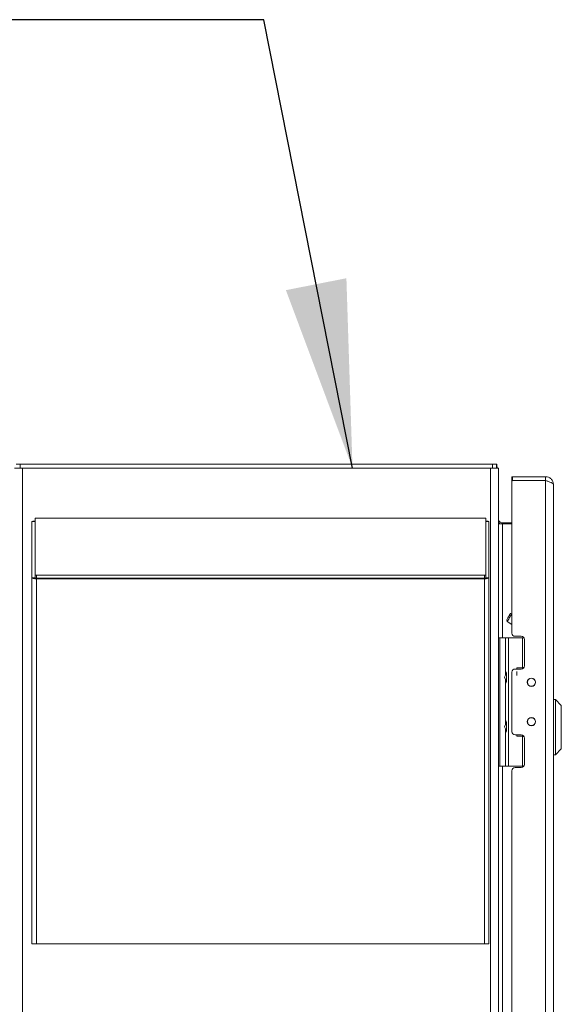
# Model space of a CAD drawing. Units: inches. Extents: x 8 to 255, y 9 to 197.
# Drawn here: x 57 to 68, y 110 to 130 of the extents above; entities that cross this region are included whole.
import ezdxf

# ---------------------------------------------------------------- set-up
doc = ezdxf.new("R2010")
doc.units = ezdxf.units.IN
doc.header["$LTSCALE"] = 24
doc.header["$MEASUREMENT"] = 0
doc.layers.add('FORMAT', color=7, linetype='Continuous')
doc.styles.get("Standard").update_dxf_attribs({"font": 'micross.ttf'})
doc.dimstyles.new('SLDDIMSTYLE1', dxfattribs={"dimtxt": 0, "dimasz": 3.744, "dimexe": 0, "dimexo": 0.0625, "dimgap": 0, "dimtad": 0, "dimtih": 1, "dimtoh": 1, "dimdec": 0, "dimrnd": 1e-09, "dimzin": 0, "dimdsep": 46, "dimtxsty": 'Standard', "dimsah": 1, "dimcen": 0.09, "dimadec": 0, "dimazin": 0, "dimtfac": 3.744, "dimtdec": 0, "dimtofl": 0, "dimtmove": 0, "dimatfit": 3, "dimfxl": 0, "dimfrac": 2, "dimtolj": 1, "dimtzin": 0, "dimarcsym": 0})

msp = doc.modelspace()

# ---------------------------------------------------------------- linework, layer by layer
at = {"color": 7, "linetype": 'Continuous', "lineweight": 0}
for p, q in [((57.391, 120.793), (57.233, 120.793)), ((57.343, 120.871), (57.263, 120.871)), ((66.772, 120.871), (57.343, 120.871)), ((57.343, 120.793), (57.343, 120.871)), ((57.391, 120.793), (66.733, 120.793)), ((57.391, 90.949), (57.391, 120.793)), ((66.733, 96.949), (66.733, 120.793)), ((66.891, 120.793), (66.733, 120.793)), ((66.852, 120.871), (66.772, 120.871)), ((66.772, 120.871), (66.772, 120.793)), ((66.852, 120.871), (66.852, 120.793)), ((66.891, 96.949), (66.891, 120.793)), ((67.161, 120.621), (67.161, 120.543)), ((67.176, 120.543), (67.176, 120.621)), ((67.176, 120.621), (67.833, 120.621)), ((67.833, 120.621), (67.833, 120.543)), ((67.161, 120.528), (67.161, 117.495)), ((67.833, 120.543), (67.176, 120.543)), ((67.833, 120.543), (67.833, 97.199)), ((67.989, 97.277), (67.989, 120.465)), ((57.641, 119.786), (57.641, 118.66)), ((66.611, 119.793), (57.671, 119.793)), ((66.641, 118.66), (66.641, 119.786)), ((57.581, 119.728), (57.641, 119.728)), ((57.581, 119.728), (57.581, 118.602)), ((66.701, 119.728), (66.641, 119.728)), ((66.701, 118.602), (66.701, 119.728)), ((66.971, 119.682), (66.911, 119.682)), ((67.161, 119.699), (66.971, 119.699)), ((67.161, 119.682), (66.971, 119.682)), ((57.581, 118.602), (57.581, 111.291)), ((57.581, 118.602), (57.641, 118.602)), ((57.641, 118.66), (57.641, 118.602)), ((57.671, 118.652), (57.671, 118.593)), ((57.671, 118.652), (66.611, 118.652)), ((66.611, 118.652), (66.611, 118.593)), ((66.641, 118.66), (66.641, 118.602)), ((66.701, 118.602), (66.641, 118.602)), ((66.701, 118.602), (66.701, 111.291)), ((57.671, 118.593), (66.611, 118.593)), ((57.671, 118.579), (57.671, 111.291)), ((57.671, 118.579), (66.611, 118.579)), ((58.331, 118.593), (58.331, 118.579)), ((65.951, 118.593), (65.951, 118.579)), ((66.611, 118.579), (66.611, 111.291)), ((67.161, 117.894), (67.131, 117.886)), ((67.058, 117.76), (67.067, 117.725)), ((67.067, 117.725), (67.161, 117.671)), ((67.224, 117.432), (67.348, 117.432)), ((66.891, 117.401), (66.921, 117.401)), ((66.921, 114.841), (66.921, 117.401)), ((66.921, 117.401), (67.031, 117.401)), ((67.031, 116.658), (67.031, 117.401)), ((67.031, 117.401), (67.091, 117.401)), ((67.091, 117.401), (67.091, 114.841)), ((67.091, 117.401), (67.37, 117.401)), ((67.37, 116.811), (67.37, 117.401)), ((67.371, 117.401), (67.371, 116.811)), ((67.371, 117.401), (67.402, 117.401)), ((67.411, 117.369), (67.411, 116.842)), ((67.015, 116.613), (67.031, 116.658)), ((67.056, 116.683), (67.056, 116.684)), ((67.056, 116.683), (67.056, 116.648)), ((67.056, 116.578), (67.056, 116.648)), ((67.161, 116.716), (67.161, 115.527)), ((67.348, 116.779), (67.224, 116.779)), ((67.4, 116.806), (67.262, 116.806)), ((67.262, 116.806), (67.262, 116.779)), ((67.262, 116.73), (67.262, 116.65)), ((67.371, 116.811), (67.403, 116.811)), ((67.031, 116.569), (67.015, 116.613)), ((67.031, 115.671), (67.031, 116.569)), ((67.056, 116.578), (67.056, 116.543)), ((67.056, 116.542), (67.056, 116.543)), ((68.029, 116.17), (67.989, 116.17)), ((68.147, 116.052), (68.029, 116.17)), ((68.029, 116.17), (68.029, 115.068)), ((68.147, 115.619), (68.147, 116.052)), ((67.015, 115.625), (67.031, 115.671)), ((67.056, 115.699), (67.056, 115.7)), ((67.056, 115.699), (67.056, 115.664)), ((67.056, 115.594), (67.056, 115.664)), ((67.031, 115.582), (67.015, 115.625)), ((67.031, 114.841), (67.031, 115.582)), ((67.056, 115.594), (67.056, 115.559)), ((67.056, 115.558), (67.056, 115.559)), ((67.224, 115.464), (67.348, 115.464)), ((67.262, 115.464), (67.262, 115.436)), ((68.147, 115.186), (68.147, 115.619)), ((67.262, 115.436), (67.4, 115.436)), ((67.37, 114.841), (67.37, 115.431)), ((67.371, 115.431), (67.371, 114.841)), ((67.403, 115.431), (67.371, 115.431)), ((67.411, 115.401), (67.411, 114.874)), ((67.989, 115.068), (68.029, 115.068)), ((68.029, 115.068), (68.147, 115.186)), ((66.891, 114.841), (66.921, 114.841)), ((66.921, 114.841), (67.031, 114.841)), ((67.031, 114.841), (67.091, 114.841)), ((67.091, 114.841), (67.37, 114.841)), ((67.161, 114.748), (67.161, 102.995)), ((67.348, 114.811), (67.224, 114.811)), ((67.371, 114.841), (67.402, 114.841)), ((57.581, 111.291), (57.671, 111.291)), ((57.671, 111.291), (66.611, 111.291)), ((66.611, 111.291), (66.701, 111.291))]:
    msp.add_line(p, q, dxfattribs=at)
at = {"color": 8, "linetype": 'Continuous', "lineweight": 0}
for p, q in [((66.854, 120.814), (66.871, 120.79)), ((66.971, 119.682), (66.971, 117.401)), ((57.671, 118.593), (57.671, 118.579)), ((66.611, 118.593), (66.611, 118.579)), ((66.971, 114.841), (66.971, 102.901))]:
    msp.add_line(p, q, dxfattribs=at)
at = {"color": 7, "linetype": 'Continuous', "lineweight": 0, "flags": 128}
for points in [[(67.131, 117.886), (67.128, 117.881), (67.12, 117.867), (67.108, 117.847), (67.094, 117.823), (67.08, 117.799), (67.069, 117.778), (67.061, 117.764), (67.058, 117.76)], [(67.161, 117.889), (67.151, 117.87), (67.135, 117.843), (67.116, 117.81), (67.097, 117.778), (67.081, 117.75), (67.071, 117.732), (67.067, 117.725)]]:
    msp.add_lwpolyline(points, dxfattribs=at)
at = {"color": 7, "linetype": 'Continuous', "lineweight": 0}
for centre, radius in [((67.551, 116.515), 0.083), ((67.551, 116.515), 0.079), ((67.551, 115.728), 0.083), ((67.551, 115.728), 0.079)]:
    msp.add_circle(centre, radius, dxfattribs=at)
for centre, radius, start, end in [((66.971, 119.779), 0.08, 221.0584, 270), ((67.224, 117.495), 0.063, 180, 270), ((67.348, 117.369), 0.063, 0, 90), ((67.348, 116.842), 0.063, 270, 0), ((66.966, 116.683), 0.09, 0, 43.7617), ((67.224, 116.716), 0.063, 90, 180), ((66.966, 116.543), 0.09, 316.2383, 0), ((66.966, 115.699), 0.09, 0, 43.7617), ((66.966, 115.559), 0.09, 316.2383, 0), ((67.224, 115.527), 0.063, 180, 270), ((67.348, 115.401), 0.063, 0, 90), ((67.348, 114.874), 0.063, 270, 0), ((67.224, 114.748), 0.063, 90, 180)]:
    msp.add_arc(centre, radius, start, end, dxfattribs=at)
for centre, major_axis, ratio, start_param, end_param in [((57.671, 119.786), (0.03, 0), 0.26048, 1.570796, 3.141593), ((66.611, 119.786), (0.03, 0), 0.26048, 0, 1.570796), ((57.671, 119.728), (0.09, 0), 0.086827, 1.910633, 3.141593), ((66.611, 119.728), (0.09, 0), 0.086827, 0, 1.230959), ((57.671, 118.602), (0.09, 0), 0.26048, 3.141593, 4.712389), ((57.671, 118.66), (0.03, 0), 0.293582, 3.141593, 4.712389), ((57.671, 118.602), (0.03, 0), 0.781441, 3.141593, 4.712389), ((57.671, 118.602), (0.03, 0), 0.293582, 3.141593, 4.712389), ((66.611, 118.66), (0.03, 0), 0.293582, 4.712389, 6.283185), ((66.611, 118.602), (0.09, 0), 0.26048, 4.712389, 6.283185), ((66.611, 118.602), (0.03, 0), 0.781441, 4.712389, 6.283185), ((66.611, 118.602), (0.03, 0), 0.293582, 4.712389, 6.283185)]:
    msp.add_ellipse(centre, major_axis=major_axis, ratio=ratio, start_param=start_param, end_param=end_param, dxfattribs=at)
for points, knots in [([(66.871, 120.79), (66.869, 120.797), (66.864, 120.813), (66.862, 120.839), (66.861, 120.859), (66.857, 120.869), (66.854, 120.871), (66.853, 120.871), (66.852, 120.871)], [0, 0, 0, 0, 0.258823, 0.544501, 0.800341, 0.904831, 0.950391, 1, 1, 1, 1]), ([(66.852, 120.82), (66.854, 120.819), (66.858, 120.816), (66.862, 120.814), (66.865, 120.813)], [0, 0, 0, 0, 0.429831, 1, 1, 1, 1]), ([(67.176, 120.621), (67.175, 120.621), (67.171, 120.621), (67.167, 120.621), (67.163, 120.621), (67.161, 120.621), (67.161, 120.621), (67.161, 120.621)], [0, 0, 0, 0, 0.214519, 0.429133, 0.643823, 0.858277, 1, 1, 1, 1]), ([(67.833, 120.621), (67.854, 120.619), (67.895, 120.614), (67.946, 120.578), (67.982, 120.527), (67.987, 120.486), (67.989, 120.465)], [0, 0, 0, 0, 0.250001, 0.500009, 0.749997, 1, 1, 1, 1]), ([(67.161, 120.528), (67.161, 120.53), (67.162, 120.533), (67.164, 120.538), (67.168, 120.541), (67.172, 120.543), (67.175, 120.543), (67.176, 120.543)], [0, 0, 0, 0, 0.214493, 0.429168, 0.643823, 0.858306, 1, 1, 1, 1]), ([(67.161, 120.543), (67.161, 120.543), (67.162, 120.543), (67.164, 120.543), (67.168, 120.543), (67.172, 120.543), (67.175, 120.543), (67.176, 120.543)], [0, 0, 0, 0, 0.21452, 0.429047, 0.643729, 0.858277, 1, 1, 1, 1]), ([(67.989, 120.465), (67.987, 120.472), (67.982, 120.485), (67.946, 120.504), (67.895, 120.524), (67.854, 120.537), (67.833, 120.543)], [0, 0, 0, 0, 0.250003, 0.500001, 0.750005, 1, 1, 1, 1]), ([(66.911, 119.727), (66.905, 119.735), (66.894, 119.75), (66.892, 119.77), (66.891, 119.779)], [0, 0, 0, 0, 0.500046, 1, 1, 1, 1]), ([(66.911, 119.727), (66.911, 119.726), (66.911, 119.726), (66.908, 119.722), (66.902, 119.716), (66.894, 119.708), (66.892, 119.702), (66.891, 119.699)], [0, 0, 0, 0, 0.10632, 0.212122, 0.481861, 0.754801, 1, 1, 1, 1]), ([(66.891, 119.712), (66.892, 119.71), (66.894, 119.704), (66.902, 119.699), (66.908, 119.693), (66.911, 119.687), (66.911, 119.684), (66.911, 119.682)], [0, 0, 0, 0, 0.2451, 0.517847, 0.792028, 0.895665, 1, 1, 1, 1]), ([(66.891, 119.682), (66.892, 119.682), (66.894, 119.682), (66.905, 119.682), (66.911, 119.682)], [0, 0, 0, 0, 0.499991, 1, 1, 1, 1]), ([(67.056, 116.613), (67.056, 116.622), (67.056, 116.64), (67.056, 116.663), (67.056, 116.68), (67.056, 116.682), (67.056, 116.683)], [0, 0, 0, 0, 0.241806, 0.500481, 0.757494, 1, 1, 1, 1]), ([(67.056, 116.543), (67.056, 116.545), (67.056, 116.547), (67.056, 116.563), (67.056, 116.586), (67.056, 116.604), (67.056, 116.613)], [0, 0, 0, 0, 0.241801, 0.500445, 0.751718, 1, 1, 1, 1]), ([(67.056, 115.629), (67.056, 115.638), (67.056, 115.656), (67.056, 115.679), (67.056, 115.696), (67.056, 115.698), (67.056, 115.699)], [0, 0, 0, 0, 0.241803, 0.500473, 0.757507, 1, 1, 1, 1]), ([(67.056, 115.559), (67.056, 115.561), (67.056, 115.563), (67.056, 115.579), (67.056, 115.602), (67.056, 115.62), (67.056, 115.629)], [0, 0, 0, 0, 0.241805, 0.500478, 0.751757, 1, 1, 1, 1])]:
    msp.add_open_spline(points, degree=3, knots=knots, dxfattribs=at)

# ---------------------------------------------------------------- leaders
at = {"layer": 'FORMAT'}
msp.add_leader([(63.979, 120.793), (62.209, 129.75), (56.209, 129.75)], dimstyle='SLDDIMSTYLE1', dxfattribs=at)

doc.saveas('drawing.dxf')
